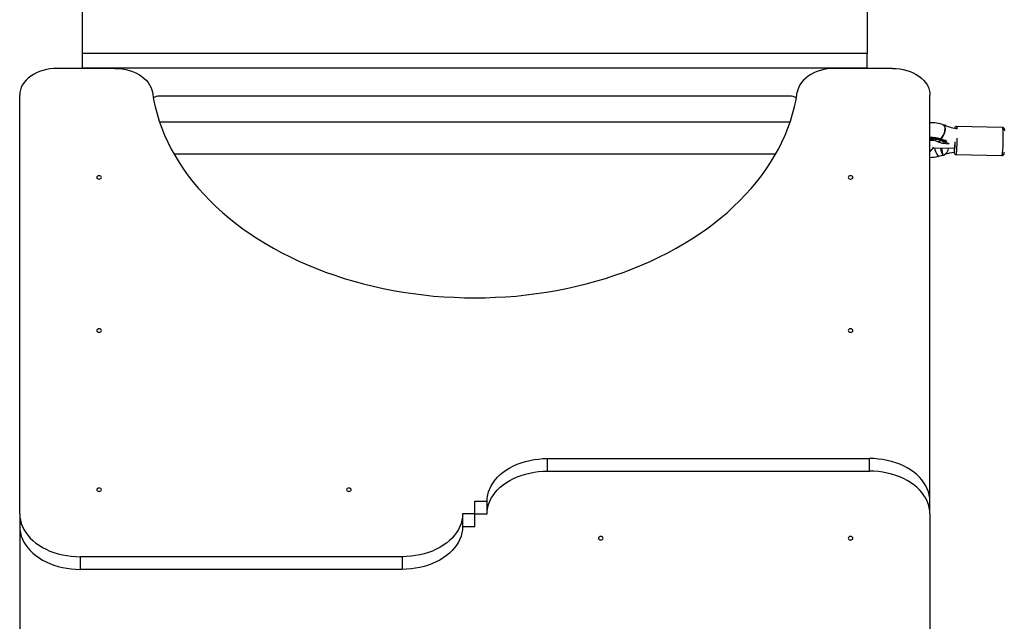
# Model space of a CAD drawing. Units: millimetres. Extents: x -5959 to 6070, y -3372 to 8355.
# Drawn here: x -4499 to -3451, y 4841 to 5481 of the extents above; entities that cross this region are included whole.
import ezdxf

# ---------------------------------------------------------------- set-up
doc = ezdxf.new("R2010")
doc.units = ezdxf.units.MM
doc.layers.add('Toestel 2D', color=7, linetype='Continuous', lineweight=20)

# ---------------------------------------------------------------- blocks, each defined once
blk = doc.blocks.new('SPK-11511')
at = {"layer": 'Toestel 2D', "linetype": 'Continuous', "lineweight": 25}
for p, q in [((-4431.8, 5444.8), (-4431.8, 5504.5)), ((-3596.8, 5504.5), (-3596.8, 5444.8)), ((-3596.8, 5444.8), (-4431.8, 5444.8)), ((-4431.8, 5429.1), (-4431.8, 5444.8)), ((-3596.8, 5429.1), (-3596.8, 5444.8)), ((-4397.4, 5428.9), (-4458.8, 5428.9)), ((-3596.8, 5429.1), (-4431.8, 5429.1)), ((-4431.8, 5429.1), (-4431.8, 5428.9)), ((-4399.8, 5429.1), (-4428.8, 5429.1)), ((-4428.8, 5429.1), (-4428.8, 5428.9)), ((-4399.8, 5429.1), (-4399.8, 5428.9)), ((-4396.8, 5429.1), (-4396.8, 5428.9)), ((-3631.8, 5429.1), (-3631.8, 5428.9)), ((-3569.8, 5428.9), (-3631.3, 5428.9)), ((-3599.8, 5429.1), (-3628.8, 5429.1)), ((-3628.8, 5429.1), (-3628.8, 5428.9)), ((-3599.8, 5429.1), (-3599.8, 5428.9)), ((-3596.8, 5429.1), (-3596.8, 5428.9)), ((-4498.8, 4955), (-4498.8, 5400.6)), ((-3678.8, 5399.4), (-4349.9, 5399.4)), ((-3529.8, 4968.4), (-3529.8, 5400.6)), ((-3678.8, 5371.8), (-4349.9, 5371.8)), ((-3518.8, 5369.9), (-3520.3, 5370.4)), ((-3517.7, 5369.6), (-3518.9, 5370.1)), ((-3513.3, 5368.4), (-3514.4, 5368.5)), ((-3513.2, 5368.4), (-3512.8, 5368)), ((-3452.5, 5366.1), (-3501.4, 5367.3)), ((-3522.1, 5351.3), (-3516.9, 5349.5)), ((-3514.3, 5350.6), (-3518.7, 5352.1)), ((-3514.2, 5352.3), (-3518.6, 5353.9)), ((-3518.5, 5353.7), (-3518.5, 5352.5)), ((-3514.2, 5352.2), (-3518.5, 5353.7)), ((-3518.5, 5352.5), (-3514.1, 5351)), ((-3515.9, 5349.3), (-3510, 5348.8)), ((-3514.2, 5350.6), (-3514.3, 5350.6)), ((-3514.1, 5352.3), (-3514.2, 5352.3)), ((-3514.1, 5351), (-3514.2, 5352.2)), ((-3514.1, 5352.2), (-3514.2, 5352.2)), ((-3514.1, 5350.6), (-3514.2, 5350.6)), ((-3514.2, 5350.6), (-3514.2, 5350.6)), ((-3513, 5352.2), (-3514.1, 5352.3)), ((-3514.1, 5352.2), (-3514, 5352.2)), ((-3514.1, 5352.2), (-3514.1, 5352.2)), ((-3514.1, 5351), (-3514.1, 5351)), ((-3514.1, 5351), (-3514.1, 5351)), ((-3514, 5351), (-3514.1, 5351)), ((-3512.8, 5350.5), (-3514.1, 5350.6)), ((-3514, 5352.2), (-3514, 5351)), ((-3513.1, 5352.1), (-3514, 5352.2)), ((-3514, 5351), (-3513.1, 5350.9)), ((-3513.1, 5350.9), (-3513.1, 5352.1)), ((-3512.9, 5352.2), (-3511.8, 5351.5)), ((-3509.5, 5349.5), (-3509.3, 5349.5)), ((-4334.7, 5338.1), (-3694, 5338.1)), ((-3521, 5335.4), (-3516.3, 5336.7)), ((-3520.9, 5335.4), (-3516.2, 5336.7)), ((-3516.3, 5336.7), (-3516.2, 5336.7)), ((-3516.2, 5336.7), (-3516.1, 5336.7)), ((-3516.1, 5336.7), (-3516, 5336.8)), ((-3516.1, 5336.7), (-3516.1, 5336.7)), ((-3516, 5336.8), (-3514.7, 5336.8)), ((-3516, 5336.7), (-3514.9, 5336.7)), ((-3502.1, 5337.3), (-3453.2, 5336.1)), ((-3936.9, 5000.5), (-3936.9, 5013.9)), ((-3936.9, 5013.9), (-3594.2, 5013.9)), ((-3594.2, 5000.5), (-3594.2, 5013.9)), ((-3936.9, 5000.5), (-3594.2, 5000.5)), ((-4014.3, 4955), (-4014.3, 4968.4)), ((-4014.3, 4968.4), (-4001.3, 4968.4)), ((-4001.3, 4955), (-4001.3, 4968.4)), ((-3529.8, 4955), (-3529.8, 4968.4)), ((-4498.8, 4955), (-4498.8, 4941.5)), ((-4014.3, 4955), (-4027.3, 4955)), ((-4027.3, 4955), (-4027.3, 4941.5)), ((-4014.3, 4941.5), (-4014.3, 4955)), ((-4014.3, 4955), (-4001.3, 4955)), ((-3529.8, 4955), (-3529.8, 4509.3)), ((-4498.8, 4941.5), (-4498.8, 4509.3)), ((-4027.3, 4941.5), (-4014.3, 4941.5)), ((-4091.7, 4909.4), (-4434.4, 4909.4)), ((-4434.4, 4909.4), (-4434.4, 4896)), ((-4091.7, 4909.4), (-4091.7, 4896)), ((-4091.7, 4896), (-4434.4, 4896))]:
    blk.add_line(p, q, dxfattribs=at)
at = {"layer": 'Toestel 2D', "linetype": 'Continuous', "lineweight": 25, "flags": 128}
for points in [[(-4458.8, 5428.9), (-4462.7, 5428.8), (-4466.6, 5428.4), (-4470.4, 5427.7), (-4474.1, 5426.7), (-4477.7, 5425.6), (-4481, 5424.1), (-4484.2, 5422.5), (-4487.1, 5420.6), (-4489.7, 5418.6), (-4492.1, 5416.3), (-4494.1, 5413.9), (-4495.8, 5411.4), (-4497.1, 5408.8), (-4498, 5406.1), (-4498.6, 5403.4), (-4498.8, 5400.6)], [(-4397.4, 5428.9), (-4393.5, 5428.8), (-4389.6, 5428.4), (-4385.8, 5427.7), (-4382.1, 5426.8), (-4378.6, 5425.6), (-4375.2, 5424.2), (-4372.1, 5422.5), (-4369.2, 5420.7), (-4366.5, 5418.6), (-4364.2, 5416.4), (-4362.2, 5414.1), (-4360.5, 5411.6), (-4359.1, 5409), (-4358.2, 5406.3), (-4357.6, 5403.6)], [(-3631.3, 5428.9), (-3635.2, 5428.8), (-3639, 5428.4), (-3642.8, 5427.7), (-3646.5, 5426.8), (-3650.1, 5425.6), (-3653.4, 5424.2), (-3656.6, 5422.5), (-3659.5, 5420.7), (-3662.1, 5418.6), (-3664.4, 5416.4), (-3666.5, 5414.1), (-3668.2, 5411.6), (-3669.5, 5409), (-3670.5, 5406.3), (-3671.1, 5403.6)], [(-3569.8, 5428.9), (-3565.9, 5428.8), (-3562, 5428.4), (-3558.2, 5427.7), (-3554.5, 5426.7), (-3551, 5425.6), (-3547.6, 5424.1), (-3544.4, 5422.5), (-3541.5, 5420.6), (-3538.9, 5418.6), (-3536.6, 5416.3), (-3534.5, 5413.9), (-3532.9, 5411.4), (-3531.5, 5408.8), (-3530.6, 5406.1), (-3530, 5403.4), (-3529.8, 5400.6)], [(-4357.6, 5403.6), (-4356.3, 5395.8), (-4354.6, 5388.1), (-4352.6, 5380.5), (-4350.2, 5372.9), (-4347.5, 5365.3), (-4344.5, 5357.9), (-4341.1, 5350.5), (-4337.4, 5343.1), (-4333.4, 5335.9), (-4329, 5328.7), (-4324.4, 5321.7), (-4319.4, 5314.8), (-4314.1, 5307.9), (-4308.5, 5301.3), (-4302.6, 5294.7), (-4296.4, 5288.3), (-4289.9, 5282), (-4283.1, 5275.8), (-4276.1, 5269.8), (-4268.8, 5264), (-4261.2, 5258.4), (-4253.4, 5252.9), (-4245.3, 5247.6), (-4237, 5242.5), (-4228.5, 5237.6), (-4219.8, 5232.8), (-4210.8, 5228.3), (-4201.7, 5224), (-4192.4, 5219.8), (-4182.8, 5215.9), (-4173.2, 5212.2), (-4163.3, 5208.8), (-4153.3, 5205.5), (-4143.2, 5202.5), (-4132.9, 5199.7), (-4122.5, 5197.2), (-4112, 5194.8), (-4101.4, 5192.8), (-4090.7, 5190.9), (-4079.9, 5189.3), (-4069.1, 5188), (-4058.2, 5186.8), (-4047.3, 5186), (-4036.3, 5185.4), (-4025.3, 5185), (-4014.3, 5184.9), (-4003.3, 5185), (-3992.3, 5185.4), (-3981.4, 5186), (-3970.4, 5186.8), (-3959.5, 5188), (-3948.7, 5189.3), (-3937.9, 5190.9), (-3927.2, 5192.8), (-3916.6, 5194.8), (-3906.1, 5197.2), (-3895.7, 5199.7), (-3885.5, 5202.5), (-3875.3, 5205.5), (-3865.3, 5208.8), (-3855.5, 5212.2), (-3845.8, 5215.9), (-3836.3, 5219.8), (-3826.9, 5224), (-3817.8, 5228.3), (-3808.8, 5232.8), (-3800.1, 5237.6), (-3791.6, 5242.5), (-3783.3, 5247.6), (-3775.2, 5252.9), (-3767.4, 5258.4), (-3759.9, 5264), (-3752.6, 5269.8), (-3745.5, 5275.8), (-3738.8, 5282), (-3732.3, 5288.3), (-3726.1, 5294.7), (-3720.2, 5301.3), (-3714.6, 5307.9), (-3709.3, 5314.8), (-3704.3, 5321.7), (-3699.6, 5328.7), (-3695.2, 5335.9), (-3691.2, 5343.1), (-3687.5, 5350.5), (-3684.1, 5357.9), (-3681.1, 5365.3), (-3678.4, 5372.9), (-3676.1, 5380.5), (-3674, 5388.1), (-3672.4, 5395.8), (-3671.1, 5403.6)], [(-3515.8, 5369), (-3514.7, 5368.3), (-3513.9, 5366.7), (-3513.7, 5364.5), (-3514, 5361.9), (-3514.8, 5359.2), (-3516.1, 5356.8), (-3517.7, 5354.8), (-3518.9, 5353.9)], [(-3518.8, 5353.9), (-3517.2, 5355.3), (-3515.7, 5357.4), (-3514.5, 5360), (-3513.9, 5362.6), (-3513.7, 5365.2), (-3514.1, 5367.2), (-3515, 5368.6), (-3515.8, 5368.9)], [(-3513.2, 5368.4), (-3513.3, 5368.4), (-3513.4, 5368.4), (-3513.4, 5368.4), (-3513.4, 5368.3), (-3513.4, 5368.3)], [(-3452.6, 5338.3), (-3452.5, 5339.7), (-3452.3, 5341.3), (-3452.2, 5343.1), (-3452, 5345.2), (-3451.9, 5347.3), (-3451.9, 5349.6), (-3451.8, 5351.9), (-3451.8, 5354.2), (-3451.8, 5356.4), (-3451.8, 5358.5), (-3451.8, 5360.4), (-3451.9, 5362.1), (-3452, 5363.5), (-3452.1, 5364.6), (-3452.2, 5365.5), (-3452.4, 5366), (-3452.5, 5366.1)], [(-3450.2, 5362.6), (-3450.2, 5363), (-3450.4, 5363.9), (-3450.5, 5364.5), (-3450.7, 5364.9), (-3451, 5365.4), (-3451.4, 5365.8), (-3452.1, 5366.1), (-3452.5, 5366.1)], [(-3516.9, 5349.5), (-3515.9, 5349.3), (-3515.9, 5349.3)], [(-3514.2, 5352.3), (-3514.2, 5352.3), (-3514.2, 5352.3)], [(-3514.1, 5352.3), (-3514.1, 5352.3), (-3514.2, 5352.3)], [(-3512.9, 5352.2), (-3513, 5352.2), (-3513, 5352.2), (-3513.1, 5352.2), (-3513.1, 5352.1), (-3513.1, 5352.1)], [(-3509.4, 5349.2), (-3509.8, 5348.8), (-3510.8, 5349.1), (-3512.4, 5350.2), (-3512.8, 5350.5)], [(-3526.5, 5344.6), (-3526, 5344.6), (-3503.5, 5344.1)], [(-3516.2, 5336.7), (-3516.1, 5336.7), (-3516.1, 5336.7)], [(-3516.1, 5336.7), (-3516, 5336.7), (-3516, 5336.7)], [(-3514.7, 5336.8), (-3514.9, 5336.7), (-3514.9, 5336.7)], [(-3504.4, 5339.9), (-3504.2, 5339.3), (-3504.1, 5338.8), (-3503.8, 5338.3), (-3503.5, 5337.8), (-3502.9, 5337.5), (-3502.1, 5337.3), (-3502.1, 5337.3)], [(-3504.3, 5340.1), (-3504.3, 5339.8), (-3504.2, 5339.4), (-3504, 5339.4), (-3503.8, 5339.6), (-3503.7, 5340.3), (-3503.5, 5341.2)], [(-3503.6, 5343.5), (-3503.7, 5342.7), (-3503.9, 5342.2), (-3504, 5342), (-3504.1, 5342.1)], [(-3453.2, 5336.1), (-3452.5, 5336.3), (-3451.9, 5336.6), (-3451.6, 5336.9), (-3451.3, 5337.3), (-3451.1, 5337.7), (-3451, 5338.2), (-3450.8, 5339.2), (-3450.7, 5339.8)], [(-4416.8, 5312.9), (-4416.6, 5312.3), (-4416.1, 5311.7), (-4415.3, 5311.3), (-4414.3, 5311.2), (-4413.4, 5311.3), (-4412.5, 5311.7), (-4412, 5312.3), (-4411.8, 5312.9), (-4412, 5313.6), (-4412.5, 5314.2), (-4413.4, 5314.6), (-4414.3, 5314.7), (-4415.3, 5314.6), (-4416.1, 5314.2), (-4416.6, 5313.6), (-4416.8, 5312.9)], [(-3616.8, 5312.9), (-3616.6, 5312.3), (-3616.1, 5311.7), (-3615.3, 5311.3), (-3614.3, 5311.2), (-3613.4, 5311.3), (-3612.5, 5311.7), (-3612, 5312.3), (-3611.8, 5312.9), (-3612, 5313.6), (-3612.5, 5314.2), (-3613.4, 5314.6), (-3614.3, 5314.7), (-3615.3, 5314.6), (-3616.1, 5314.2), (-3616.6, 5313.6), (-3616.8, 5312.9)], [(-4416.8, 5150.1), (-4416.6, 5149.4), (-4416.1, 5148.8), (-4415.3, 5148.4), (-4414.3, 5148.3), (-4413.4, 5148.4), (-4412.5, 5148.8), (-4412, 5149.4), (-4411.8, 5150.1), (-4412, 5150.8), (-4412.5, 5151.3), (-4413.4, 5151.7), (-4414.3, 5151.9), (-4415.3, 5151.7), (-4416.1, 5151.3), (-4416.6, 5150.8), (-4416.8, 5150.1)], [(-3616.8, 5150.1), (-3616.6, 5149.4), (-3616.1, 5148.8), (-3615.3, 5148.4), (-3614.3, 5148.3), (-3613.4, 5148.4), (-3612.5, 5148.8), (-3612, 5149.4), (-3611.8, 5150.1), (-3612, 5150.8), (-3612.5, 5151.3), (-3613.4, 5151.7), (-3614.3, 5151.9), (-3615.3, 5151.7), (-3616.1, 5151.3), (-3616.6, 5150.8), (-3616.8, 5150.1)], [(-4001.3, 4968.4), (-4001.1, 4971.8), (-4000.6, 4975.2), (-3999.7, 4978.5), (-3998.5, 4981.8), (-3996.9, 4985), (-3994.9, 4988.1), (-3992.7, 4991.1), (-3990.1, 4994), (-3987.3, 4996.8), (-3984.1, 4999.3), (-3980.7, 5001.8), (-3977.1, 5004), (-3973.2, 5006), (-3969.1, 5007.8), (-3964.9, 5009.4), (-3960.5, 5010.8), (-3955.9, 5011.9), (-3951.3, 5012.8), (-3946.5, 5013.4), (-3941.8, 5013.8), (-3936.9, 5013.9)], [(-3529.8, 4968.4), (-3530, 4971.8), (-3530.5, 4975.2), (-3531.4, 4978.5), (-3532.7, 4981.8), (-3534.3, 4985), (-3536.2, 4988.1), (-3538.4, 4991.1), (-3541, 4994), (-3543.9, 4996.8), (-3547, 4999.3), (-3550.4, 5001.8), (-3554.1, 5004), (-3557.9, 5006), (-3562, 5007.8), (-3566.3, 5009.4), (-3570.7, 5010.8), (-3575.2, 5011.9), (-3579.9, 5012.8), (-3584.6, 5013.4), (-3589.4, 5013.8), (-3594.2, 5013.9)], [(-4001.3, 4955), (-4001.1, 4958.4), (-4000.6, 4961.7), (-3999.7, 4965.1), (-3998.5, 4968.4), (-3996.9, 4971.6), (-3994.9, 4974.7), (-3992.7, 4977.7), (-3990.1, 4980.6), (-3987.3, 4983.3), (-3984.1, 4985.9), (-3980.7, 4988.3), (-3977.1, 4990.5), (-3973.2, 4992.6), (-3969.1, 4994.4), (-3964.9, 4996), (-3960.5, 4997.3), (-3955.9, 4998.4), (-3951.3, 4999.3), (-3946.5, 5000), (-3941.8, 5000.3), (-3936.9, 5000.5)], [(-3529.8, 4955), (-3530, 4958.4), (-3530.5, 4961.7), (-3531.4, 4965.1), (-3532.7, 4968.4), (-3534.3, 4971.6), (-3536.2, 4974.7), (-3538.4, 4977.7), (-3541, 4980.6), (-3543.9, 4983.3), (-3547, 4985.9), (-3550.4, 4988.3), (-3554.1, 4990.5), (-3557.9, 4992.6), (-3562, 4994.4), (-3566.3, 4996), (-3570.7, 4997.3), (-3575.2, 4998.4), (-3579.9, 4999.3), (-3584.6, 5000), (-3589.4, 5000.3), (-3594.2, 5000.5)], [(-4416.8, 4980.8), (-4416.6, 4980.1), (-4416.1, 4979.5), (-4415.3, 4979.1), (-4414.3, 4979), (-4413.4, 4979.1), (-4412.5, 4979.5), (-4412, 4980.1), (-4411.8, 4980.8), (-4412, 4981.4), (-4412.5, 4982), (-4413.4, 4982.4), (-4414.3, 4982.5), (-4415.3, 4982.4), (-4416.1, 4982), (-4416.6, 4981.4), (-4416.8, 4980.8)], [(-4150.8, 4980.8), (-4150.6, 4980.1), (-4150.1, 4979.5), (-4149.3, 4979.1), (-4148.3, 4979), (-4147.4, 4979.1), (-4146.5, 4979.5), (-4146, 4980.1), (-4145.8, 4980.8), (-4146, 4981.4), (-4146.5, 4982), (-4147.4, 4982.4), (-4148.3, 4982.5), (-4149.3, 4982.4), (-4150.1, 4982), (-4150.6, 4981.4), (-4150.8, 4980.8)], [(-4498.8, 4955), (-4498.6, 4951.6), (-4498.1, 4948.2), (-4497.2, 4944.8), (-4496, 4941.5), (-4494.4, 4938.3), (-4492.4, 4935.2), (-4490.2, 4932.2), (-4487.6, 4929.3), (-4484.8, 4926.6), (-4481.6, 4924), (-4478.2, 4921.6), (-4474.6, 4919.4), (-4470.7, 4917.4), (-4466.6, 4915.5), (-4462.4, 4913.9), (-4458, 4912.6), (-4453.4, 4911.5), (-4448.8, 4910.6), (-4444, 4910), (-4439.3, 4909.6), (-4434.4, 4909.4)], [(-4027.3, 4955), (-4027.5, 4951.6), (-4028, 4948.2), (-4028.9, 4944.8), (-4030.2, 4941.5), (-4031.8, 4938.3), (-4033.7, 4935.2), (-4035.9, 4932.2), (-4038.5, 4929.3), (-4041.4, 4926.6), (-4044.5, 4924), (-4047.9, 4921.6), (-4051.6, 4919.4), (-4055.4, 4917.4), (-4059.5, 4915.5), (-4063.8, 4913.9), (-4068.2, 4912.6), (-4072.7, 4911.5), (-4077.4, 4910.6), (-4082.1, 4910), (-4086.9, 4909.6), (-4091.7, 4909.4)], [(-4498.8, 4941.5), (-4498.6, 4938.1), (-4498.1, 4934.7), (-4497.2, 4931.4), (-4496, 4928.1), (-4494.4, 4924.9), (-4492.4, 4921.8), (-4490.2, 4918.8), (-4487.6, 4915.9), (-4484.8, 4913.1), (-4481.6, 4910.6), (-4478.2, 4908.2), (-4474.6, 4905.9), (-4470.7, 4903.9), (-4466.6, 4902.1), (-4462.4, 4900.5), (-4458, 4899.2), (-4453.4, 4898), (-4448.8, 4897.1), (-4444, 4896.5), (-4439.3, 4896.1), (-4434.4, 4896)], [(-4027.3, 4941.5), (-4027.5, 4938.1), (-4028, 4934.7), (-4028.9, 4931.4), (-4030.2, 4928.1), (-4031.8, 4924.9), (-4033.7, 4921.8), (-4035.9, 4918.8), (-4038.5, 4915.9), (-4041.4, 4913.1), (-4044.5, 4910.6), (-4047.9, 4908.2), (-4051.6, 4905.9), (-4055.4, 4903.9), (-4059.5, 4902.1), (-4063.8, 4900.5), (-4068.2, 4899.2), (-4072.7, 4898), (-4077.4, 4897.1), (-4082.1, 4896.5), (-4086.9, 4896.1), (-4091.7, 4896)], [(-3877.8, 4929.1), (-3878, 4929.8), (-3878.5, 4930.4), (-3879.4, 4930.8), (-3880.3, 4930.9), (-3881.3, 4930.8), (-3882.1, 4930.4), (-3882.6, 4929.8), (-3882.8, 4929.1), (-3882.6, 4928.5), (-3882.1, 4927.9), (-3881.3, 4927.5), (-3880.3, 4927.4), (-3879.4, 4927.5), (-3878.5, 4927.9), (-3878, 4928.5), (-3877.8, 4929.1)], [(-3611.8, 4929.1), (-3612, 4929.8), (-3612.5, 4930.4), (-3613.4, 4930.8), (-3614.3, 4930.9), (-3615.3, 4930.8), (-3616.1, 4930.4), (-3616.6, 4929.8), (-3616.8, 4929.1), (-3616.6, 4928.5), (-3616.1, 4927.9), (-3615.3, 4927.5), (-3614.3, 4927.4), (-3613.4, 4927.5), (-3612.5, 4927.9), (-3612, 4928.5), (-3611.8, 4929.1)]]:
    blk.add_lwpolyline(points, dxfattribs=at)
at = {"layer": 'Toestel 2D', "linetype": 'Continuous', "lineweight": 25}
for centre, radius, start, end in [((-4349.9, 5384.4), 15, 90, 116.7839), ((-3678.8, 5384.4), 15, 63.2161, 90), ((-3528.4, 5333.1), 38.1, 70.6721, 92.107), ((-3518.9, 5370), 0.114, 75.8043, 135.9128), ((-3482.9, 5453), 90.2, 248.5218, 257.7114), ((-3501.4, 5364.9), 2.31, 90.9243, 171.512), ((-3508.1, 5364.5), 7.25, 359.5255, 22.6752), ((-3528.7, 5323.7), 31.7, 71.6182, 92.0347), ((-3528.7, 5322.9), 32.5, 71.6985, 91.9526), ((-3528.6, 5322), 32.2, 71.5986, 92.0929), ((-3528.7, 5321.7), 32, 71.7221, 91.9903), ((-3528.8, 5330.8), 21.6, 71.9872, 92.7113), ((-3521.1, 5354.9), 3.72, 254.8166, 311.9326), ((-3518.6, 5353.8), 0.106, 74.5275, 131.5506), ((-3519, 5352.5), 0.51, 311.5099, 0.9517), ((-3518.7, 5353.7), 0.155, 352.6102, 58.4522), ((-3514.6, 5351), 0.509, 311.4644, 0.9679), ((-3514.3, 5352.2), 0.156, 352.6577, 58.4048), ((-3514.3, 5352.2), 0.155, 350.1743, 51.5364), ((-3514.8, 5351), 0.672, 324.7409, 1.3837), ((-3514.8, 5350.9), 0.737, 329.0294, 2.2064), ((-3514.2, 5352.2), 0.142, 346.2232, 52.7454), ((-3514.2, 5352.2), 0.182, 347.7553, 35.6584), ((-3515.4, 5350.9), 1.39, 344.3827, 1.7301), ((-3512.5, 5351), 0.627, 187.2897, 236.1164), ((-3568.7, 5351.5), 65.6, 353, 357.5228), ((-3605.6, 5353.1), 102.7, 353.3612, 358.6329), ((-3641.8, 5355), 141.1, 353.6809, 359.817), ((-3542.4, 5352.5), 17.7, 315.2271, 336.1276), ((-3529.8, 5368.2), 33.9, 269.9621, 285.0143), ((-3504.5, 5348.5), 21, 190.6964, 218.3298), ((-3520.9, 5335.4), 0.0802, 211.6789, 277.4028), ((-3516.2, 5336.8), 0.0802, 211.6686, 277.4132), ((-3516.1, 5336.7), 0.0518, 188.1824, 264.5769), ((-3516.1, 5336.7), 0.0586, 188.3884, 248.0082), ((-3515.8, 5336.8), 0.246, 180.0434, 191.4487), ((-3520, 5345.3), 10, 301.9584, 353.8873), ((-3488.5, 5243.3), 97.6, 99.3174, 105.0271), ((-3510.4, 5344.5), 6.94, 345.8042, 353.3155), ((-3504.9, 5339.3), 3.43, 325.0217, 3.8487), ((-3456, 5338.1), 3.43, 324.9725, 3.8689)]:
    blk.add_arc(centre, radius, start, end, dxfattribs=at)
for centre, major_axis, ratio, start_param, end_param in [((-4428.8, 5427.6), (3, 0), 0.524467, 1.570796, 2.122572), ((-4428.8, 5427.6), (3, 0), 0.524467, 1.570796, 2.122572), ((-4399.8, 5427.6), (3, 0), 0.524467, 1.019021, 1.570796), ((-4399.8, 5427.6), (3, 0), 0.524467, 1.019021, 1.570796), ((-3628.8, 5427.6), (3, 0), 0.524467, 1.570796, 2.122572), ((-3628.8, 5427.6), (3, 0), 0.524467, 1.570796, 2.122572), ((-3599.8, 5427.6), (3, 0), 0.524467, 1.019021, 1.570796), ((-3599.8, 5427.6), (3, 0), 0.524467, 1.019021, 1.570796), ((-3514.3, 5359.7), (2.5, 10.2), 0.385759, 3.104737, 3.720656), ((-3514.3, 5359.7), (1.8, 10.4), 0.291158, 3.167452, 3.695636), ((-3516.2, 5345.5), (-1.9, 10.4), 0.252762, 1.634907, 2.53829), ((-3516.2, 5345.5), (-1.2, 10.5), 0.152493, 1.663629, 2.552093)]:
    blk.add_ellipse(centre, major_axis=major_axis, ratio=ratio, start_param=start_param, end_param=end_param, dxfattribs=at)

msp = doc.modelspace()

# ---------------------------------------------------------------- block references
msp.add_blockref('SPK-11511', (0, 0))

doc.saveas('drawing.dxf')
